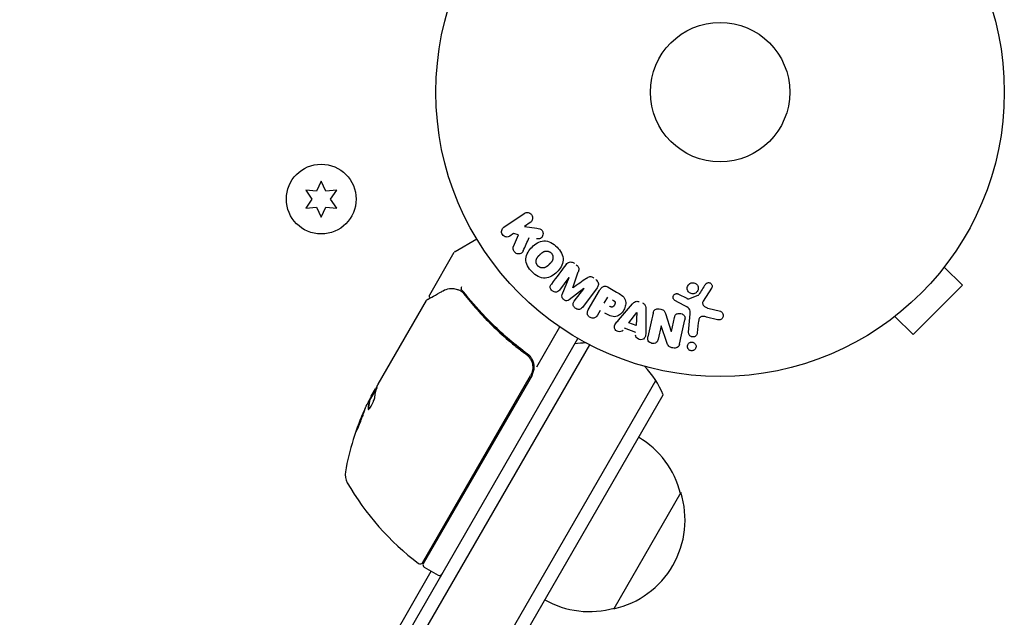
# Model space of a CAD drawing. Units: millimetres. Extents: x -7715 to 7388, y -9431 to 7100.
# Drawn here: x 1347 to 1531, y 1380 to 1492 of the extents above; entities that cross this region are included whole.
import ezdxf

# ---------------------------------------------------------------- set-up
doc = ezdxf.new("R2010")
doc.units = ezdxf.units.MM
doc.header["$LTSCALE"] = 20
doc.layers.add('2d', color=230, linetype='Continuous')

msp = doc.modelspace()

# ---------------------------------------------------------------- linework, layer by layer
at = {"layer": '2d'}
for p, q in [((1402.8, 1459.61), (1400.76, 1459.79)), ((1400.76, 1459.79), (1401.93, 1458.11)), ((1403.66, 1461.46), (1402.8, 1459.61)), ((1404.53, 1459.61), (1403.66, 1461.46)), ((1406.56, 1459.79), (1404.53, 1459.61)), ((1405.39, 1458.11), (1406.56, 1459.79)), ((1401.93, 1458.11), (1400.76, 1456.44)), ((1406.56, 1456.44), (1405.39, 1458.11)), ((1400.76, 1456.44), (1402.8, 1456.61)), ((1402.8, 1456.61), (1403.66, 1454.76)), ((1403.66, 1454.76), (1404.53, 1456.61)), ((1404.53, 1456.61), (1406.56, 1456.44)), ((1437.73, 1452.89), (1441.51, 1455.44)), ((1442.64, 1453.76), (1441.54, 1453.02)), ((1441.54, 1453.02), (1443.87, 1452.67)), ((1428.66, 1448.37), (1432.65, 1450.68)), ((1439.54, 1451.67), (1438.86, 1451.21)), ((1439.5, 1449.26), (1440.46, 1451.44)), ((1440.46, 1451.44), (1439.54, 1451.67)), ((1423.89, 1440.25), (1428.48, 1448.19)), ((1519.83, 1445.44), (1523.22, 1442.05)), ((1520.75, 1446.64), (1520.72, 1446.61)), ((1520.75, 1446.64), (1520.74, 1446.65)), ((1449.85, 1443.49), (1448.08, 1441.15)), ((1448.62, 1440.31), (1449.87, 1443.48)), ((1452.61, 1441.42), (1449.9, 1439.35)), ((1450.85, 1439.06), (1452.62, 1441.41)), ((1455.1, 1441.57), (1452.36, 1437.93)), ((1457.16, 1441.7), (1458.74, 1440.78)), ((1476.45, 1441.5), (1474.89, 1439.06)), ((1514.03, 1432.86), (1523.22, 1442.05)), ((1453.47, 1437.47), (1455.56, 1441.1)), ((1456.45, 1438.69), (1457.11, 1439.83)), ((1470.3, 1440.39), (1471.81, 1439.63)), ((1472.21, 1439.54), (1473.96, 1440.21)), ((1414.28, 1423.61), (1423.29, 1439.21)), ((1459.09, 1435.55), (1461.7, 1438.57)), ((1471.37, 1438.3), (1469.59, 1439.23)), ((1475.75, 1437.77), (1478.09, 1437.19)), ((1455.69, 1437.37), (1455.17, 1436.48)), ((1461.05, 1435.07), (1462.52, 1436.99)), ((1462.54, 1436.98), (1462.39, 1434.57)), ((1464.19, 1437.64), (1464.18, 1433.64)), ((1467.86, 1436.81), (1468.94, 1433.45)), ((1468.96, 1433.44), (1469.53, 1436.03)), ((1472.18, 1433.29), (1472.48, 1436.71)), ((1477.58, 1435.63), (1475.53, 1436.13)), ((1510.64, 1436.25), (1514.03, 1432.86)), ((1443.87, 1426.86), (1448.15, 1434.27)), ((1462.3, 1433.25), (1460.24, 1434.02)), ((1462.39, 1434.57), (1461.05, 1435.07)), ((1467.05, 1434.46), (1466.5, 1432.02)), ((1468.11, 1431.4), (1467.06, 1434.46)), ((1473.95, 1435.04), (1473.78, 1433.15)), ((1509.44, 1435.33), (1509.43, 1435.34)), ((1509.47, 1435.36), (1509.44, 1435.33)), ((963.54, 586.9), (1451.54, 1432.14)), ((965.68, 585.6), (1453.73, 1430.94)), ((1438.22, 1431.4), (1438.22, 1431.4)), ((1441.13, 1429.72), (1442.44, 1428.97)), ((1422.56, 1390.34), (1442.71, 1425.24)), ((1442.97, 1425.29), (1422.7, 1390.19)), ((977.6, 578.25), (1466.06, 1424.29)), ((1466.06, 1424.29), (1466.06, 1424.29)), ((980.59, 578.43), (1467.4, 1421.61)), ((1414, 1422.92), (1412.67, 1420.62)), ((1412.99, 1421.37), (1413.78, 1422.74)), ((1467.4, 1421.61), (1467.4, 1421.61)), ((1412.75, 1420.51), (1412.67, 1420.56)), ((1470.74, 1403.39), (1458.24, 1381.74)), ((1350.24, 1260.68), (1424.18, 1388.76)), ((1422.88, 1389.51), (1425.48, 1388.01))]:
    msp.add_line(p, q, dxfattribs=at)
for centre, radius in [((1478.04, 1478.04), 53), ((1478.04, 1478.04), 13), ((1403.66, 1458.11), 6.5)]:
    msp.add_circle(centre, radius, dxfattribs=at)
for centre, radius, start, end in [((1428.91, 1447.94), 0.5, 120, 150), ((1453.37, 1416.3), 15, 91.2174, 99.2965), ((1453.37, 1416.3), 15, 91.2171, 99.2965), ((1440.37, 1426.79), 3, 330, 0.1381), ((1453.37, 1416.3), 15, 20.7035, 45.2134), ((1453.37, 1416.3), 15, 20.7035, 45.2137), ((1457.38, 1398.46), 49.9, 153.6279, 153.8135), ((1457.38, 1398.46), 50, 155.5775, 169.8522), ((1454.18, 1399.09), 17, 14.1865, 59.3587), ((1411.12, 1406.74), 3, 169.8522, 209.8983), ((1451.86, 1430.17), 50, 209.8983, 233.0783), ((1454.51, 1398.33), 17, 282.6679, 17.3321), ((1422.12, 1390.59), 0.5, 233.0783, 330), ((1423.13, 1389.94), 0.5, 150, 240), ((1425.73, 1388.44), 0.5, 240, 330), ((1453.68, 1398.23), 17, 240.6413, 285.8135)]:
    msp.add_arc(centre, radius, start, end, dxfattribs=at)
for centre, major_axis, ratio, start_param, end_param in [((1451.23, 1442.46), (65.64, -49.46), 0, -1.591736, -1.591508), ((1450.55, 1441.56), (-65.15, 49.09), 0, -1.571045, -1.570849), ((1468.32, 1434.18), (80.05, -17.75), 0, -1.586672, -1.586454), ((1456.63, 1397.15), (-43.28, 24.99), 0.372483, 0.098647, 0.172666), ((1457.54, 1398.74), (-43.3, 25), 0.886633, 0.070459, 0.087901)]:
    msp.add_ellipse(centre, major_axis=major_axis, ratio=ratio, start_param=start_param, end_param=end_param, dxfattribs=at)
at = {"layer": '2d', "extrusion": (0, 0, -1)}
for centre, major_axis, ratio, start_param, end_param in [((1451.23, 1442.46), (65.64, -49.46), 0, -1.549786, -1.549557), ((1462.67, 1436.93), (-77.32, 28.91), 0, -1.569073, -1.568843), ((1468.19, 1433.61), (-79.73, 17.68), 0, -1.580394, -1.580187), ((1457.96, 1399.45), (-43.29, 24.99), 0.385779, -0.172684, -0.083959), ((1455.42, 1395.06), (-43.14, 24.9), 0.438198, -0.042766, 0.02969), ((1456.63, 1397.15), (-43.19, 24.94), 0.372483, -0.173016, -0.098846)]:
    msp.add_ellipse(centre, major_axis=major_axis, ratio=ratio, start_param=start_param, end_param=end_param, dxfattribs=at)
at = {"layer": '2d'}
for points, knots in [([(1441.51, 1455.44), (1441.61, 1455.51), (1441.73, 1455.56), (1441.85, 1455.59), (1441.97, 1455.61), (1442.11, 1455.62), (1442.24, 1455.6), (1442.36, 1455.58), (1442.48, 1455.53), (1442.59, 1455.47), (1442.69, 1455.41), (1442.78, 1455.33), (1442.85, 1455.24), (1442.92, 1455.16), (1442.97, 1455.07), (1443.01, 1454.97), (1443.05, 1454.88), (1443.07, 1454.78), (1443.08, 1454.68), (1443.09, 1454.58), (1443.08, 1454.48), (1443.06, 1454.38), (1443.04, 1454.28), (1443, 1454.17), (1442.94, 1454.08), (1442.88, 1453.98), (1442.81, 1453.9), (1442.72, 1453.82), (1442.69, 1453.8), (1442.67, 1453.78), (1442.64, 1453.76)], [0, 0, 0, 0, 0.125499, 0.125499, 0.125499, 0.251629, 0.251629, 0.251629, 0.369238, 0.369238, 0.369238, 0.472705, 0.472705, 0.472705, 0.56563, 0.56563, 0.56563, 0.655478, 0.655478, 0.655478, 0.749078, 0.749078, 0.749078, 0.851455, 0.851455, 0.851455, 0.96528, 0.96528, 0.96528, 1, 1, 1, 1]), ([(1438.86, 1451.21), (1438.65, 1451.07), (1438.4, 1451.01), (1437.89, 1451.09), (1437.62, 1451.24), (1437.3, 1451.72), (1437.25, 1452.02), (1437.37, 1452.54), (1437.52, 1452.75), (1437.73, 1452.89)], [0, 0, 0, 0, 0.25, 0.25, 0.5, 0.5, 0.75, 0.75, 1, 1, 1, 1]), ([(1443.87, 1452.67), (1444.05, 1452.64), (1444.24, 1452.61), (1444.42, 1452.56), (1444.5, 1452.53), (1444.58, 1452.5), (1444.65, 1452.46), (1444.71, 1452.43), (1444.77, 1452.38), (1444.81, 1452.33), (1444.86, 1452.28), (1444.9, 1452.22), (1444.93, 1452.16), (1444.97, 1452.07), (1444.99, 1451.97), (1445.01, 1451.88), (1445.03, 1451.74), (1445.02, 1451.6), (1445, 1451.47), (1444.98, 1451.33), (1444.93, 1451.2), (1444.87, 1451.09), (1444.82, 1451), (1444.76, 1450.93), (1444.69, 1450.86), (1444.64, 1450.81), (1444.57, 1450.77), (1444.5, 1450.74), (1444.41, 1450.71), (1444.31, 1450.7), (1444.22, 1450.7), (1444.08, 1450.69), (1443.95, 1450.71), (1443.82, 1450.73)], [0, 0, 0, 0, 0.15747, 0.15747, 0.15747, 0.224864, 0.224864, 0.224864, 0.280831, 0.280831, 0.280831, 0.337178, 0.337178, 0.337178, 0.4143, 0.4143, 0.4143, 0.530418, 0.530418, 0.530418, 0.649048, 0.649048, 0.649048, 0.732954, 0.732954, 0.732954, 0.801253, 0.801253, 0.801253, 0.885427, 0.885427, 0.885427, 1, 1, 1, 1]), ([(1441.33, 1448.48), (1441.28, 1448.36), (1441.21, 1448.24), (1441.12, 1448.15), (1441.05, 1448.07), (1440.96, 1448.01), (1440.87, 1447.96), (1440.77, 1447.92), (1440.67, 1447.89), (1440.56, 1447.88), (1440.44, 1447.87), (1440.31, 1447.88), (1440.19, 1447.92), (1440.08, 1447.95), (1439.96, 1448.01), (1439.86, 1448.09), (1439.78, 1448.15), (1439.7, 1448.23), (1439.64, 1448.31), (1439.58, 1448.4), (1439.52, 1448.5), (1439.49, 1448.6), (1439.45, 1448.71), (1439.43, 1448.81), (1439.43, 1448.91), (1439.43, 1449.01), (1439.45, 1449.1), (1439.48, 1449.18), (1439.49, 1449.21), (1439.49, 1449.23), (1439.5, 1449.26)], [0, 0, 0, 0, 0.137001, 0.137001, 0.137001, 0.246393, 0.246393, 0.246393, 0.354986, 0.354986, 0.354986, 0.477177, 0.477177, 0.477177, 0.591071, 0.591071, 0.591071, 0.686744, 0.686744, 0.686744, 0.786579, 0.786579, 0.786579, 0.884953, 0.884953, 0.884953, 0.973899, 0.973899, 0.973899, 1, 1, 1, 1]), ([(1442.98, 1444.53), (1442.65, 1444.86), (1442.35, 1445.25), (1441.93, 1446.08), (1441.81, 1446.55), (1441.87, 1447.42), (1442.02, 1447.83), (1442.43, 1448.56), (1442.69, 1448.88), (1443.27, 1449.46), (1443.6, 1449.73), (1444.33, 1450.14), (1444.74, 1450.29), (1445.62, 1450.34), (1446.08, 1450.22), (1446.91, 1449.8), (1447.29, 1449.51), (1447.63, 1449.17)], [0.5, 0.5, 0.5, 0.5, 0.5625, 0.5625, 0.625, 0.625, 0.6875, 0.6875, 0.75, 0.75, 0.8125, 0.8125, 0.875, 0.875, 0.9375, 0.9375, 1, 1, 1, 1]), ([(1447.63, 1449.17), (1447.97, 1448.83), (1448.26, 1448.45), (1448.68, 1447.61), (1448.8, 1447.15), (1448.74, 1446.27), (1448.59, 1445.86), (1448.17, 1445.12), (1447.91, 1444.8), (1447.32, 1444.21), (1446.99, 1443.95), (1446.26, 1443.55), (1445.86, 1443.4), (1444.53, 1443.33), (1443.64, 1443.86), (1442.98, 1444.53)], [0, 0, 0, 0, 0.0625, 0.0625, 0.125, 0.125, 0.1875, 0.1875, 0.25, 0.25, 0.3125, 0.3125, 0.375, 0.375, 0.5, 0.5, 0.5, 0.5]), ([(1444.08, 1445.62), (1444.04, 1445.66), (1443.99, 1445.73), (1443.94, 1445.79), (1443.91, 1445.84), (1443.89, 1445.86), (1443.86, 1445.94), (1443.83, 1445.98), (1443.8, 1446.08), (1443.78, 1446.14), (1443.74, 1446.29), (1443.73, 1446.39), (1443.73, 1446.55), (1443.73, 1446.6), (1443.74, 1446.7), (1443.75, 1446.75), (1443.78, 1446.84), (1443.8, 1446.91), (1443.83, 1446.99), (1443.85, 1447.02), (1443.86, 1447.05), (1443.87, 1447.06), (1443.89, 1447.11), (1443.93, 1447.17), (1443.98, 1447.24), (1444, 1447.27), (1444.02, 1447.29), (1444.03, 1447.3), (1444.06, 1447.34), (1444.1, 1447.39), (1444.16, 1447.46), (1444.19, 1447.49), (1444.2, 1447.51), (1444.21, 1447.52), (1444.24, 1447.54), (1444.26, 1447.57), (1444.29, 1447.6), (1444.3, 1447.61), (1444.31, 1447.62), (1444.32, 1447.63), (1444.34, 1447.65), (1444.37, 1447.68), (1444.45, 1447.76), (1444.48, 1447.79), (1444.51, 1447.82), (1444.52, 1447.82), (1444.52, 1447.83), (1444.52, 1447.83), (1444.54, 1447.85), (1444.57, 1447.88), (1444.6, 1447.91), (1444.61, 1447.92), (1444.62, 1447.93), (1444.62, 1447.93), (1444.67, 1447.97), (1444.73, 1448.02), (1444.79, 1448.08), (1444.81, 1448.1), (1444.83, 1448.11), (1444.84, 1448.12), (1444.89, 1448.16), (1444.95, 1448.2), (1445.02, 1448.24), (1445.05, 1448.26), (1445.07, 1448.27), (1445.08, 1448.28), (1445.14, 1448.31), (1445.18, 1448.33), (1445.27, 1448.36), (1445.32, 1448.38), (1445.46, 1448.41), (1445.56, 1448.43), (1445.71, 1448.42), (1445.77, 1448.42), (1445.87, 1448.41), (1445.92, 1448.4), (1446.02, 1448.37), (1446.1, 1448.35), (1446.17, 1448.32), (1446.22, 1448.29), (1446.24, 1448.28), (1446.37, 1448.21), (1446.45, 1448.15), (1446.53, 1448.07)], [0.5005005, 0.5005005, 0.5005005, 0.5005005, 0.5161098, 0.5239145, 0.5239145, 0.5317192, 0.5317192, 0.5473285, 0.5473285, 0.5629379, 0.5629379, 0.5941566, 0.5941566, 0.609766, 0.609766, 0.6253754, 0.6253754, 0.6409847, 0.6487894, 0.6526917, 0.6526917, 0.6565941, 0.6565941, 0.6722034, 0.6800081, 0.6839105, 0.6839105, 0.6878128, 0.6878128, 0.7034222, 0.7112268, 0.7151292, 0.7151292, 0.7190315, 0.7190315, 0.7268362, 0.7307385, 0.7326897, 0.7326897, 0.7346409, 0.7346409, 0.7502502, 0.7502502, 0.7580549, 0.7619573, 0.7639084, 0.7639084, 0.7658596, 0.7658596, 0.7736643, 0.7775666, 0.7795178, 0.7795178, 0.781469, 0.781469, 0.7970783, 0.804883, 0.8087853, 0.8087853, 0.8126877, 0.8126877, 0.828297, 0.8361017, 0.8400041, 0.8400041, 0.8439064, 0.8439064, 0.8595158, 0.8595158, 0.8751251, 0.8751251, 0.9063438, 0.9063438, 0.9219532, 0.9219532, 0.9375626, 0.9375626, 0.9531719, 0.9609766, 0.9609766, 0.9687813, 0.9687813, 1, 1, 1, 1]), ([(1446.53, 1448.07), (1446.57, 1448.03), (1446.61, 1447.99), (1446.67, 1447.9), (1446.7, 1447.85), (1446.75, 1447.76), (1446.78, 1447.71), (1446.82, 1447.61), (1446.83, 1447.56), (1446.87, 1447.4), (1446.88, 1447.3), (1446.88, 1447.14), (1446.88, 1447.06), (1446.87, 1446.99), (1446.86, 1446.94), (1446.85, 1446.91), (1446.83, 1446.85), (1446.81, 1446.78), (1446.78, 1446.7), (1446.76, 1446.66), (1446.75, 1446.64), (1446.74, 1446.63), (1446.71, 1446.58), (1446.68, 1446.52), (1446.63, 1446.45), (1446.61, 1446.42), (1446.59, 1446.4), (1446.58, 1446.38), (1446.55, 1446.34), (1446.5, 1446.29), (1446.45, 1446.22), (1446.42, 1446.19), (1446.4, 1446.18), (1446.39, 1446.17), (1446.39, 1446.16), (1446.37, 1446.14), (1446.35, 1446.12), (1446.32, 1446.09), (1446.3, 1446.07), (1446.29, 1446.06), (1446.29, 1446.06), (1446.28, 1446.05), (1446.26, 1446.03), (1446.23, 1446), (1446.21, 1445.98), (1446.19, 1445.96), (1446.16, 1445.93), (1446.13, 1445.9), (1446.1, 1445.87), (1446.09, 1445.86), (1446.08, 1445.86), (1446.08, 1445.85), (1446.06, 1445.83), (1446.03, 1445.8), (1446.01, 1445.78), (1445.99, 1445.76), (1445.98, 1445.76), (1445.93, 1445.71), (1445.88, 1445.66), (1445.82, 1445.61), (1445.79, 1445.59), (1445.77, 1445.57), (1445.77, 1445.57), (1445.71, 1445.53), (1445.65, 1445.49), (1445.58, 1445.44), (1445.55, 1445.43), (1445.53, 1445.42), (1445.52, 1445.41), (1445.47, 1445.38), (1445.42, 1445.36), (1445.33, 1445.33), (1445.29, 1445.31), (1445.14, 1445.28), (1445.05, 1445.27), (1444.89, 1445.27), (1444.84, 1445.27), (1444.74, 1445.28), (1444.69, 1445.29), (1444.58, 1445.32), (1444.51, 1445.35), (1444.43, 1445.38), (1444.38, 1445.4), (1444.36, 1445.41), (1444.24, 1445.48), (1444.15, 1445.55), (1444.08, 1445.62)], [0, 0, 0, 0, 0.0156406, 0.0156406, 0.0312813, 0.0312813, 0.0469219, 0.0469219, 0.0625626, 0.0625626, 0.0938438, 0.0938438, 0.1094845, 0.1173048, 0.1173048, 0.1251251, 0.1251251, 0.1407658, 0.1485861, 0.1524962, 0.1524962, 0.1564064, 0.1564064, 0.172047, 0.1798674, 0.1837775, 0.1837775, 0.1876877, 0.1876877, 0.2033283, 0.2111486, 0.2150588, 0.2170139, 0.2170139, 0.218969, 0.218969, 0.2267893, 0.2306994, 0.2326545, 0.2326545, 0.2346096, 0.2346096, 0.2424299, 0.2463401, 0.2463401, 0.2502502, 0.2502502, 0.2580706, 0.2619807, 0.2639358, 0.2639358, 0.2658909, 0.2658909, 0.2737112, 0.2776214, 0.2776214, 0.2815315, 0.2815315, 0.2971722, 0.3049925, 0.3089026, 0.3089026, 0.3128128, 0.3128128, 0.3284534, 0.3362738, 0.3401839, 0.3401839, 0.3440941, 0.3440941, 0.3597347, 0.3597347, 0.3753754, 0.3753754, 0.4066566, 0.4066566, 0.4222973, 0.4222973, 0.4379379, 0.4379379, 0.4535785, 0.4613989, 0.4613989, 0.4692192, 0.4692192, 0.5005005, 0.5005005, 0.5005005, 0.5005005]), ([(1449.32, 1445.92), (1449.41, 1446.04), (1449.52, 1446.15), (1449.65, 1446.23), (1449.75, 1446.29), (1449.85, 1446.34), (1449.96, 1446.36), (1450.08, 1446.39), (1450.2, 1446.39), (1450.31, 1446.37), (1450.43, 1446.35), (1450.54, 1446.32), (1450.65, 1446.27), (1450.73, 1446.23), (1450.81, 1446.18), (1450.89, 1446.12)], [0, 0, 0, 0, 0.270608, 0.270608, 0.270608, 0.467141, 0.467141, 0.467141, 0.66447, 0.66447, 0.66447, 0.851846, 0.851846, 0.851846, 1, 1, 1, 1]), ([(1451.23, 1445.87), (1451.34, 1445.78), (1451.44, 1445.69), (1451.53, 1445.58), (1451.58, 1445.52), (1451.63, 1445.45), (1451.66, 1445.37), (1451.69, 1445.3), (1451.7, 1445.21), (1451.71, 1445.14), (1451.71, 1445), (1451.68, 1444.86), (1451.64, 1444.73), (1451.62, 1444.67), (1451.6, 1444.61), (1451.58, 1444.54)], [0, 0, 0, 0, 0.262144, 0.262144, 0.262144, 0.418954, 0.418954, 0.418954, 0.577827, 0.577827, 0.577827, 0.864518, 0.864518, 0.864518, 1, 1, 1, 1]), ([(1453.16, 1443.35), (1453.26, 1443.43), (1453.36, 1443.5), (1453.47, 1443.56), (1453.56, 1443.6), (1453.64, 1443.63), (1453.74, 1443.65), (1453.81, 1443.67), (1453.88, 1443.67), (1453.96, 1443.65), (1454.05, 1443.64), (1454.14, 1443.61), (1454.22, 1443.57), (1454.33, 1443.52), (1454.43, 1443.45), (1454.52, 1443.38)], [0, 0, 0, 0, 0.262214, 0.262214, 0.262214, 0.45352, 0.45352, 0.45352, 0.59911, 0.59911, 0.59911, 0.778355, 0.778355, 0.778355, 1, 1, 1, 1]), ([(1426.37, 1441.02), (1426.78, 1441.25), (1427.18, 1441.37), (1427.77, 1441.45), (1427.97, 1441.46), (1428.17, 1441.46)], [0, 0, 0, 0, 2.68096, 2.68096, 4.072421, 4.072421, 4.072421, 4.072421]), ([(1428.36, 1441.44), (1428.5, 1441.41), (1428.67, 1441.38), (1429.03, 1441.27), (1429.23, 1441.2), (1429.44, 1441.12)], [0, 0, 0, 0, 0.798025, 0.798025, 1.557778, 1.557778, 1.557778, 1.557778]), ([(1429.84, 1441.76), (1429.78, 1441.66), (1429.74, 1441.55), (1429.72, 1441.35), (1429.73, 1441.27), (1429.78, 1441.23)], [-0.0000106927, -0.0000106927, -0.0000106927, -0.0000106927, 0.0003537469, 0.0003537469, 0.0007181865, 0.0007181865, 0.0007181865, 0.0007181865]), ([(1448.08, 1441.15), (1448, 1441.04), (1447.91, 1440.93), (1447.79, 1440.86), (1447.71, 1440.82), (1447.63, 1440.79), (1447.54, 1440.77), (1447.45, 1440.76), (1447.36, 1440.76), (1447.27, 1440.77), (1447.17, 1440.79), (1447.07, 1440.82), (1446.98, 1440.86), (1446.88, 1440.91), (1446.78, 1440.97), (1446.7, 1441.04), (1446.62, 1441.12), (1446.55, 1441.2), (1446.49, 1441.29), (1446.44, 1441.38), (1446.4, 1441.48), (1446.37, 1441.59), (1446.35, 1441.68), (1446.35, 1441.78), (1446.37, 1441.87), (1446.39, 1441.97), (1446.43, 1442.06), (1446.49, 1442.15), (1446.51, 1442.19), (1446.55, 1442.24), (1446.58, 1442.28)], [0, 0, 0, 0, 0.149557, 0.149557, 0.149557, 0.240892, 0.240892, 0.240892, 0.331834, 0.331834, 0.331834, 0.428634, 0.428634, 0.428634, 0.53396, 0.53396, 0.53396, 0.633918, 0.633918, 0.633918, 0.73669, 0.73669, 0.73669, 0.833499, 0.833499, 0.833499, 0.94118, 0.94118, 0.94118, 1, 1, 1, 1]), ([(1454.86, 1443.13), (1454.97, 1443.04), (1455.07, 1442.95), (1455.14, 1442.84), (1455.22, 1442.74), (1455.28, 1442.62), (1455.31, 1442.49), (1455.34, 1442.39), (1455.36, 1442.27), (1455.35, 1442.16), (1455.34, 1442.06), (1455.31, 1441.95), (1455.27, 1441.85), (1455.23, 1441.75), (1455.17, 1441.66), (1455.1, 1441.57)], [0, 0, 0, 0, 0.211935, 0.211935, 0.211935, 0.42554, 0.42554, 0.42554, 0.616183, 0.616183, 0.616183, 0.804578, 0.804578, 0.804578, 1, 1, 1, 1]), ([(1455.56, 1441.1), (1455.66, 1441.26), (1455.77, 1441.43), (1455.9, 1441.57), (1455.98, 1441.65), (1456.07, 1441.72), (1456.17, 1441.78), (1456.25, 1441.82), (1456.34, 1441.85), (1456.43, 1441.87), (1456.52, 1441.88), (1456.62, 1441.88), (1456.72, 1441.87), (1456.83, 1441.85), (1456.95, 1441.81), (1457.06, 1441.75), (1457.09, 1441.74), (1457.13, 1441.72), (1457.16, 1441.7)], [0, 0, 0, 0, 0.31317, 0.31317, 0.31317, 0.49167, 0.49167, 0.49167, 0.632378, 0.632378, 0.632378, 0.773792, 0.773792, 0.773792, 0.946691, 0.946691, 0.946691, 1, 1, 1, 1]), ([(1473.45, 1440.57), (1473.35, 1440.52), (1473.25, 1440.49), (1473.14, 1440.47), (1473.03, 1440.44), (1472.92, 1440.44), (1472.81, 1440.46), (1472.7, 1440.47), (1472.59, 1440.5), (1472.5, 1440.55), (1472.4, 1440.6), (1472.31, 1440.66), (1472.24, 1440.73), (1472.16, 1440.8), (1472.09, 1440.89), (1472.04, 1440.99), (1471.99, 1441.09), (1471.95, 1441.19), (1471.93, 1441.31), (1471.91, 1441.42), (1471.91, 1441.55), (1471.93, 1441.66), (1471.95, 1441.79), (1472, 1441.91), (1472.06, 1442.02), (1472.13, 1442.13), (1472.22, 1442.22), (1472.32, 1442.3), (1472.36, 1442.34), (1472.4, 1442.36), (1472.45, 1442.39)], [0, 0, 0, 0, 0.0492127, 0.0492127, 0.0492127, 0.0985629, 0.0985629, 0.0985629, 0.1461901, 0.1461901, 0.1461901, 0.1936729, 0.1936729, 0.1936729, 0.2434261, 0.2434261, 0.2434261, 0.2970519, 0.2970519, 0.2970519, 0.3548805, 0.3548805, 0.3548805, 0.415485, 0.415485, 0.415485, 0.4757831, 0.4757831, 0.4757831, 0.5, 0.5, 0.5, 0.5]), ([(1472.45, 1442.39), (1472.51, 1442.42), (1472.58, 1442.45), (1472.65, 1442.47), (1472.76, 1442.51), (1472.88, 1442.52), (1472.99, 1442.52), (1473.1, 1442.51), (1473.21, 1442.49), (1473.31, 1442.45), (1473.41, 1442.41), (1473.51, 1442.36), (1473.59, 1442.3), (1473.67, 1442.23), (1473.75, 1442.15), (1473.81, 1442.06), (1473.87, 1441.97), (1473.92, 1441.86), (1473.95, 1441.76), (1473.98, 1441.64), (1473.99, 1441.52), (1473.98, 1441.41), (1473.97, 1441.28), (1473.94, 1441.16), (1473.89, 1441.05), (1473.84, 1440.93), (1473.76, 1440.82), (1473.67, 1440.74), (1473.6, 1440.67), (1473.53, 1440.62), (1473.45, 1440.57)], [0.5, 0.5, 0.5, 0.5, 0.5325, 0.5325, 0.5325, 0.5843306, 0.5843306, 0.5843306, 0.6325858, 0.6325858, 0.6325858, 0.6798809, 0.6798809, 0.6798809, 0.7287596, 0.7287596, 0.7287596, 0.781079, 0.781079, 0.781079, 0.8376169, 0.8376169, 0.8376169, 0.8975665, 0.8975665, 0.8975665, 0.9583179, 0.9583179, 0.9583179, 1, 1, 1, 1]), ([(1475.31, 1442.21), (1475.35, 1442.28), (1475.41, 1442.35), (1475.48, 1442.4), (1475.53, 1442.44), (1475.59, 1442.48), (1475.65, 1442.5), (1475.72, 1442.52), (1475.78, 1442.53), (1475.85, 1442.54), (1475.92, 1442.54), (1475.99, 1442.53), (1476.06, 1442.51), (1476.13, 1442.49), (1476.2, 1442.46), (1476.26, 1442.42), (1476.31, 1442.39), (1476.36, 1442.34), (1476.4, 1442.29), (1476.44, 1442.23), (1476.48, 1442.17), (1476.5, 1442.1), (1476.53, 1442.03), (1476.55, 1441.94), (1476.55, 1441.86), (1476.55, 1441.78), (1476.54, 1441.69), (1476.5, 1441.61), (1476.49, 1441.58), (1476.47, 1441.54), (1476.45, 1441.5)], [0, 0, 0, 0, 0.121966, 0.121966, 0.121966, 0.214779, 0.214779, 0.214779, 0.307643, 0.307643, 0.307643, 0.401902, 0.401902, 0.401902, 0.50199, 0.50199, 0.50199, 0.594015, 0.594015, 0.594015, 0.695052, 0.695052, 0.695052, 0.816614, 0.816614, 0.816614, 0.940808, 0.940808, 0.940808, 1, 1, 1, 1]), ([(1423.48, 1439.39), (1423.64, 1439.49), (1423.92, 1439.64), (1424.69, 1440.07), (1425.19, 1440.36), (1425.97, 1440.79), (1426.16, 1440.9), (1426.37, 1441.02)], [0, 0, 0, 0, 4.507571, 4.507571, 9.166252, 9.166252, 10.647046, 10.647046, 10.647046, 10.647046]), ([(1423.96, 1439.66), (1423.95, 1439.67), (1423.95, 1439.67), (1423.91, 1439.71), (1423.88, 1439.76), (1423.84, 1439.86), (1423.83, 1439.92), (1423.82, 1440.02), (1423.83, 1440.08), (1423.85, 1440.17), (1423.87, 1440.22), (1423.89, 1440.25)], [0.1511617, 0.1511617, 0.1511617, 0.1511617, 0.1619902, 0.1619902, 0.3245365, 0.3245365, 0.4870626, 0.4870626, 0.6495895, 0.6495895, 0.7820197, 0.7820197, 0.7820197, 0.7820197]), ([(1430.2, 1440.52), (1431.79, 1438.48), (1433.55, 1436.51), (1436.46, 1433.66), (1437.48, 1432.72), (1439.08, 1431.36), (1439.63, 1430.9), (1440.75, 1430.02), (1441.31, 1429.58), (1441.89, 1429.15)], [0, 0, 0, 0, 0.00862373, 0.00862373, 0.0129356, 0.0129356, 0.01509153, 0.01509153, 0.01724746, 0.01724746, 0.01724746, 0.01724746]), ([(1442.15, 1429.21), (1439.81, 1430.93), (1437.67, 1432.76), (1434.72, 1435.64), (1433.78, 1436.63), (1432.43, 1438.13), (1431.99, 1438.64), (1431.13, 1439.66), (1430.72, 1440.18), (1430.31, 1440.69)], [0, 0, 0, 0, 0.00868805, 0.00868805, 0.01303207, 0.01303207, 0.01520408, 0.01520408, 0.0173761, 0.0173761, 0.0173761, 0.0173761]), ([(1449.9, 1439.35), (1449.77, 1439.25), (1449.62, 1439.16), (1449.26, 1439.15), (1449.07, 1439.25), (1448.76, 1439.48), (1448.62, 1439.63), (1448.51, 1439.98), (1448.56, 1440.16), (1448.62, 1440.31)], [0, 0, 0, 0, 0.25, 0.25, 0.5, 0.5, 0.75, 0.75, 1, 1, 1, 1]), ([(1458.74, 1440.78), (1459.06, 1440.6), (1459.38, 1440.41), (1459.96, 1439.95), (1460.21, 1439.68), (1460.47, 1439.03), (1460.47, 1438.68), (1460.36, 1438.04), (1460.25, 1437.73), (1459.93, 1437.17), (1459.73, 1436.91), (1459.24, 1436.47), (1458.95, 1436.28), (1458.26, 1436.15), (1457.89, 1436.22), (1457.2, 1436.5), (1456.88, 1436.68), (1456.56, 1436.86)], [0, 0, 0, 0, 0.125, 0.125, 0.25, 0.25, 0.375, 0.375, 0.5, 0.5, 0.625, 0.625, 0.75, 0.75, 0.875, 0.875, 1, 1, 1, 1]), ([(1469.59, 1439.23), (1469.54, 1439.26), (1469.49, 1439.3), (1469.45, 1439.34), (1469.41, 1439.39), (1469.38, 1439.44), (1469.35, 1439.49), (1469.31, 1439.56), (1469.29, 1439.65), (1469.28, 1439.73), (1469.27, 1439.82), (1469.28, 1439.9), (1469.3, 1439.98), (1469.32, 1440.07), (1469.36, 1440.15), (1469.41, 1440.23), (1469.46, 1440.29), (1469.52, 1440.34), (1469.59, 1440.39), (1469.66, 1440.43), (1469.74, 1440.47), (1469.83, 1440.48), (1469.89, 1440.49), (1469.95, 1440.5), (1470.01, 1440.49), (1470.08, 1440.48), (1470.16, 1440.46), (1470.23, 1440.42), (1470.25, 1440.41), (1470.28, 1440.4), (1470.3, 1440.39)], [0, 0, 0, 0, 0.082221, 0.082221, 0.082221, 0.163511, 0.163511, 0.163511, 0.287426, 0.287426, 0.287426, 0.413061, 0.413061, 0.413061, 0.546586, 0.546586, 0.546586, 0.661904, 0.661904, 0.661904, 0.780544, 0.780544, 0.780544, 0.862621, 0.862621, 0.862621, 0.966358, 0.966358, 0.966358, 1, 1, 1, 1]), ([(1471.81, 1439.63), (1471.84, 1439.61), (1471.88, 1439.59), (1471.91, 1439.57), (1471.96, 1439.55), (1472, 1439.53), (1472.05, 1439.52), (1472.08, 1439.52), (1472.11, 1439.52), (1472.14, 1439.52), (1472.16, 1439.52), (1472.19, 1439.53), (1472.21, 1439.54)], [0, 0, 0, 0, 0.271486, 0.271486, 0.271486, 0.613888, 0.613888, 0.613888, 0.826923, 0.826923, 0.826923, 1, 1, 1, 1]), ([(1473.96, 1440.21), (1473.98, 1440.21), (1474, 1440.22), (1474.01, 1440.24), (1474.03, 1440.25), (1474.04, 1440.26), (1474.05, 1440.28)], [0, 0, 0, 0, 0.529214, 0.529214, 0.529214, 1, 1, 1, 1]), ([(1452.36, 1437.93), (1452.28, 1437.82), (1452.18, 1437.71), (1452.06, 1437.64), (1452, 1437.6), (1451.92, 1437.56), (1451.83, 1437.55), (1451.75, 1437.53), (1451.66, 1437.53), (1451.58, 1437.54), (1451.48, 1437.55), (1451.39, 1437.58), (1451.3, 1437.62), (1451.2, 1437.66), (1451.11, 1437.71), (1451.02, 1437.78), (1450.94, 1437.85), (1450.87, 1437.93), (1450.81, 1438.02), (1450.75, 1438.1), (1450.7, 1438.2), (1450.67, 1438.3), (1450.64, 1438.4), (1450.63, 1438.5), (1450.64, 1438.6), (1450.65, 1438.69), (1450.68, 1438.77), (1450.72, 1438.84), (1450.75, 1438.92), (1450.8, 1438.99), (1450.85, 1439.06)], [0, 0, 0, 0, 0.149412, 0.149412, 0.149412, 0.234669, 0.234669, 0.234669, 0.319552, 0.319552, 0.319552, 0.409122, 0.409122, 0.409122, 0.510496, 0.510496, 0.510496, 0.610839, 0.610839, 0.610839, 0.713767, 0.713767, 0.713767, 0.817551, 0.817551, 0.817551, 0.907085, 0.907085, 0.907085, 1, 1, 1, 1]), ([(1457.99, 1439.32), (1458.02, 1439.3), (1458.06, 1439.28), (1458.09, 1439.26), (1458.11, 1439.25), (1458.11, 1439.24), (1458.12, 1439.24), (1458.12, 1439.24), (1458.15, 1439.22), (1458.18, 1439.2), (1458.22, 1439.18), (1458.23, 1439.17), (1458.24, 1439.16), (1458.24, 1439.16), (1458.27, 1439.14), (1458.3, 1439.11), (1458.33, 1439.09), (1458.35, 1439.07), (1458.35, 1439.06), (1458.4, 1439.01), (1458.43, 1438.97), (1458.45, 1438.91), (1458.46, 1438.87), (1458.47, 1438.84), (1458.47, 1438.82), (1458.47, 1438.8), (1458.47, 1438.77), (1458.47, 1438.74), (1458.47, 1438.7), (1458.46, 1438.68), (1458.46, 1438.66), (1458.45, 1438.63), (1458.45, 1438.61), (1458.43, 1438.57), (1458.43, 1438.55), (1458.4, 1438.48), (1458.38, 1438.44), (1458.35, 1438.38), (1458.34, 1438.36), (1458.32, 1438.32), (1458.31, 1438.31), (1458.28, 1438.27), (1458.26, 1438.24), (1458.24, 1438.21), (1458.22, 1438.2), (1458.22, 1438.19), (1458.19, 1438.16), (1458.17, 1438.14), (1458.14, 1438.12), (1458.13, 1438.1), (1458.12, 1438.1), (1458.09, 1438.07), (1458.06, 1438.05), (1458.03, 1438.04), (1458.01, 1438.03), (1458, 1438.02), (1457.97, 1438.01), (1457.94, 1438), (1457.9, 1437.99), (1457.87, 1437.99), (1457.82, 1437.99), (1457.79, 1437.99), (1457.75, 1438), (1457.72, 1438), (1457.71, 1438.01), (1457.68, 1438.02), (1457.64, 1438.03), (1457.6, 1438.04), (1457.58, 1438.05), (1457.57, 1438.06), (1457.51, 1438.08), (1457.47, 1438.11), (1457.42, 1438.13)], [0, 0, 0, 0, 0.03125, 0.046875, 0.054688, 0.058594, 0.058594, 0.0625, 0.0625, 0.09375, 0.109375, 0.117188, 0.117188, 0.125, 0.125, 0.15625, 0.171875, 0.171875, 0.1875, 0.1875, 0.25, 0.25, 0.28125, 0.296875, 0.296875, 0.3125, 0.3125, 0.34375, 0.359375, 0.359375, 0.375, 0.375, 0.40625, 0.40625, 0.4375, 0.4375, 0.5, 0.5, 0.53125, 0.53125, 0.5625, 0.5625, 0.59375, 0.609375, 0.609375, 0.625, 0.625, 0.65625, 0.671875, 0.671875, 0.6875, 0.6875, 0.71875, 0.734375, 0.734375, 0.75, 0.75, 0.78125, 0.78125, 0.8125, 0.8125, 0.84375, 0.859375, 0.859375, 0.875, 0.875, 0.90625, 0.921875, 0.921875, 0.9375, 0.9375, 1, 1, 1, 1]), ([(1461.7, 1438.57), (1461.78, 1438.66), (1461.86, 1438.74), (1461.95, 1438.82), (1462.04, 1438.89), (1462.14, 1438.96), (1462.25, 1439), (1462.34, 1439.03), (1462.43, 1439.05), (1462.53, 1439.06), (1462.63, 1439.06), (1462.73, 1439.05), (1462.82, 1439.02), (1462.86, 1439.01), (1462.89, 1439), (1462.93, 1438.99)], [0, 0, 0, 0, 0.258514, 0.258514, 0.258514, 0.521139, 0.521139, 0.521139, 0.723781, 0.723781, 0.723781, 0.926502, 0.926502, 0.926502, 1, 1, 1, 1]), ([(1463.54, 1438.76), (1463.64, 1438.72), (1463.73, 1438.67), (1463.81, 1438.61), (1463.89, 1438.55), (1463.96, 1438.47), (1464.02, 1438.39), (1464.07, 1438.31), (1464.11, 1438.23), (1464.13, 1438.14), (1464.18, 1437.98), (1464.19, 1437.81), (1464.19, 1437.64)], [0, 0, 0, 0, 0.210571, 0.210571, 0.210571, 0.422328, 0.422328, 0.422328, 0.621156, 0.621156, 0.621156, 1, 1, 1, 1]), ([(1465.55, 1436.84), (1465.59, 1436.99), (1465.63, 1437.14), (1465.71, 1437.27), (1465.75, 1437.34), (1465.8, 1437.41), (1465.86, 1437.47), (1465.92, 1437.52), (1466, 1437.57), (1466.09, 1437.6), (1466.19, 1437.63), (1466.3, 1437.65), (1466.41, 1437.66), (1466.6, 1437.67), (1466.79, 1437.64), (1466.97, 1437.6), (1467.1, 1437.57), (1467.24, 1437.52), (1467.36, 1437.46), (1467.44, 1437.41), (1467.53, 1437.35), (1467.6, 1437.28), (1467.67, 1437.21), (1467.72, 1437.13), (1467.76, 1437.05), (1467.8, 1436.97), (1467.84, 1436.89), (1467.86, 1436.81)], [0, 0, 0, 0, 0.1575, 0.1575, 0.1575, 0.241033, 0.241033, 0.241033, 0.325709, 0.325709, 0.325709, 0.429473, 0.429473, 0.429473, 0.603377, 0.603377, 0.603377, 0.728155, 0.728155, 0.728155, 0.821685, 0.821685, 0.821685, 0.914881, 0.914881, 0.914881, 1, 1, 1, 1]), ([(1472.48, 1436.71), (1472.51, 1437.04), (1472.46, 1437.39), (1472.04, 1437.95), (1471.7, 1438.13), (1471.37, 1438.3)], [0, 0, 0, 0, 0.5, 0.5, 1, 1, 1, 1]), ([(1474.89, 1439.06), (1474.84, 1438.99), (1474.81, 1438.9), (1474.79, 1438.81), (1474.78, 1438.73), (1474.78, 1438.65), (1474.8, 1438.56), (1474.82, 1438.49), (1474.85, 1438.43), (1474.89, 1438.36), (1474.95, 1438.26), (1475.04, 1438.17), (1475.13, 1438.09), (1475.27, 1437.98), (1475.43, 1437.88), (1475.6, 1437.82), (1475.65, 1437.8), (1475.7, 1437.79), (1475.75, 1437.77)], [0, 0, 0, 0, 0.155271, 0.155271, 0.155271, 0.300602, 0.300602, 0.300602, 0.425017, 0.425017, 0.425017, 0.625972, 0.625972, 0.625972, 0.919161, 0.919161, 0.919161, 1, 1, 1, 1]), ([(1455.17, 1436.48), (1455.1, 1436.35), (1455.01, 1436.22), (1454.89, 1436.12), (1454.82, 1436.05), (1454.73, 1436), (1454.64, 1435.96), (1454.54, 1435.93), (1454.44, 1435.91), (1454.33, 1435.91), (1454.23, 1435.91), (1454.12, 1435.92), (1454.01, 1435.95), (1453.9, 1435.98), (1453.8, 1436.03), (1453.71, 1436.1), (1453.63, 1436.15), (1453.56, 1436.22), (1453.5, 1436.29), (1453.43, 1436.37), (1453.38, 1436.46), (1453.34, 1436.55), (1453.3, 1436.65), (1453.28, 1436.76), (1453.28, 1436.86), (1453.27, 1436.95), (1453.29, 1437.05), (1453.32, 1437.14), (1453.35, 1437.25), (1453.41, 1437.36), (1453.47, 1437.47)], [0, 0, 0, 0, 0.150582, 0.150582, 0.150582, 0.244297, 0.244297, 0.244297, 0.338108, 0.338108, 0.338108, 0.43157, 0.43157, 0.43157, 0.526276, 0.526276, 0.526276, 0.608642, 0.608642, 0.608642, 0.696468, 0.696468, 0.696468, 0.792269, 0.792269, 0.792269, 0.881826, 0.881826, 0.881826, 1, 1, 1, 1]), ([(1469.53, 1436.03), (1469.56, 1436.18), (1469.6, 1436.32), (1469.68, 1436.45), (1469.72, 1436.52), (1469.77, 1436.58), (1469.83, 1436.63), (1469.89, 1436.68), (1469.96, 1436.72), (1470.04, 1436.75), (1470.14, 1436.78), (1470.24, 1436.8), (1470.35, 1436.8), (1470.48, 1436.81), (1470.62, 1436.79), (1470.75, 1436.76), (1470.88, 1436.73), (1471.01, 1436.67), (1471.12, 1436.6), (1471.2, 1436.55), (1471.28, 1436.48), (1471.34, 1436.41), (1471.39, 1436.35), (1471.43, 1436.29), (1471.45, 1436.21), (1471.48, 1436.13), (1471.5, 1436.04), (1471.5, 1435.95), (1471.5, 1435.83), (1471.48, 1435.72), (1471.45, 1435.6)], [0, 0, 0, 0, 0.149047, 0.149047, 0.149047, 0.224258, 0.224258, 0.224258, 0.300011, 0.300011, 0.300011, 0.394683, 0.394683, 0.394683, 0.514913, 0.514913, 0.514913, 0.635701, 0.635701, 0.635701, 0.72283, 0.72283, 0.72283, 0.796261, 0.796261, 0.796261, 0.886016, 0.886016, 0.886016, 1, 1, 1, 1]), ([(1475.53, 1436.13), (1475.33, 1436.18), (1475.12, 1436.22), (1474.71, 1436.24), (1474.48, 1436.19), (1474.18, 1435.94), (1474.1, 1435.76), (1473.99, 1435.4), (1473.97, 1435.22), (1473.95, 1435.04)], [0, 0, 0, 0, 0.25, 0.25, 0.5, 0.5, 0.75, 0.75, 1, 1, 1, 1]), ([(1478.09, 1437.19), (1478.16, 1437.17), (1478.22, 1437.14), (1478.28, 1437.1), (1478.34, 1437.07), (1478.39, 1437.02), (1478.43, 1436.97), (1478.5, 1436.89), (1478.55, 1436.8), (1478.58, 1436.71), (1478.62, 1436.61), (1478.64, 1436.51), (1478.64, 1436.41), (1478.64, 1436.3), (1478.62, 1436.19), (1478.58, 1436.09), (1478.54, 1436), (1478.48, 1435.91), (1478.41, 1435.84), (1478.34, 1435.77), (1478.25, 1435.7), (1478.16, 1435.66), (1478.09, 1435.63), (1478.02, 1435.61), (1477.94, 1435.6), (1477.85, 1435.59), (1477.76, 1435.6), (1477.66, 1435.61), (1477.64, 1435.62), (1477.61, 1435.62), (1477.58, 1435.63)], [0, 0, 0, 0, 0.078905, 0.078905, 0.078905, 0.156895, 0.156895, 0.156895, 0.278767, 0.278767, 0.278767, 0.402824, 0.402824, 0.402824, 0.540222, 0.540222, 0.540222, 0.661123, 0.661123, 0.661123, 0.781936, 0.781936, 0.781936, 0.864404, 0.864404, 0.864404, 0.968184, 0.968184, 0.968184, 1, 1, 1, 1]), ([(1459.94, 1433.63), (1459.76, 1433.4), (1459.39, 1433.33), (1458.9, 1433.46), (1458.74, 1433.53), (1458.48, 1433.74), (1458.39, 1433.88), (1458.27, 1434.33), (1458.37, 1434.62), (1458.7, 1435.1), (1458.89, 1435.32), (1459.09, 1435.55)], [0, 0, 0, 0, 0.25, 0.25, 0.375, 0.375, 0.5, 0.5, 0.75, 0.75, 1, 1, 1, 1]), ([(1464.18, 1433.64), (1464.18, 1433.35), (1464.18, 1433.05), (1464.11, 1432.47), (1464, 1432.18), (1463.49, 1431.84), (1463.1, 1431.87), (1462.5, 1432.17), (1462.26, 1432.46), (1462.28, 1432.76)], [0, 0, 0, 0, 0.25, 0.25, 0.5, 0.5, 0.75, 0.75, 1, 1, 1, 1]), ([(1466.5, 1432.02), (1466.45, 1431.78), (1466.36, 1431.53), (1465.93, 1431.21), (1465.62, 1431.16), (1465.04, 1431.28), (1464.77, 1431.46), (1464.51, 1431.93), (1464.53, 1432.2), (1464.58, 1432.45)], [0, 0, 0, 0, 0.25, 0.25, 0.5, 0.5, 0.75, 0.75, 1, 1, 1, 1]), ([(1473.78, 1433.15), (1473.77, 1433.05), (1473.75, 1432.95), (1473.7, 1432.85), (1473.65, 1432.76), (1473.59, 1432.68), (1473.51, 1432.61), (1473.43, 1432.54), (1473.34, 1432.49), (1473.24, 1432.45), (1473.16, 1432.42), (1473.06, 1432.41), (1472.97, 1432.41), (1472.89, 1432.41), (1472.81, 1432.42), (1472.73, 1432.45), (1472.65, 1432.47), (1472.58, 1432.51), (1472.52, 1432.55), (1472.45, 1432.6), (1472.4, 1432.66), (1472.35, 1432.72), (1472.29, 1432.78), (1472.25, 1432.86), (1472.22, 1432.94), (1472.19, 1433.02), (1472.17, 1433.12), (1472.17, 1433.21), (1472.17, 1433.23), (1472.17, 1433.26), (1472.18, 1433.29)], [0, 0, 0, 0, 0.128283, 0.128283, 0.128283, 0.257197, 0.257197, 0.257197, 0.376438, 0.376438, 0.376438, 0.47937, 0.47937, 0.47937, 0.570293, 0.570293, 0.570293, 0.657943, 0.657943, 0.657943, 0.74995, 0.74995, 0.74995, 0.851832, 0.851832, 0.851832, 0.966572, 0.966572, 0.966572, 1, 1, 1, 1]), ([(1470.44, 1431.06), (1470.39, 1430.82), (1470.3, 1430.56), (1469.83, 1430.3), (1469.52, 1430.31), (1468.95, 1430.41), (1468.66, 1430.52), (1468.28, 1430.9), (1468.19, 1431.15), (1468.11, 1431.4)], [0, 0, 0, 0, 0.25, 0.25, 0.5, 0.5, 0.75, 0.75, 1, 1, 1, 1]), ([(1472.97, 1429.86), (1472.89, 1429.84), (1472.81, 1429.83), (1472.74, 1429.83), (1472.66, 1429.83), (1472.58, 1429.84), (1472.5, 1429.87), (1472.43, 1429.89), (1472.36, 1429.93), (1472.3, 1429.97), (1472.23, 1430.02), (1472.17, 1430.07), (1472.12, 1430.13), (1472.07, 1430.2), (1472.03, 1430.27), (1472, 1430.35), (1471.97, 1430.43), (1471.95, 1430.53), (1471.95, 1430.62), (1471.94, 1430.72), (1471.96, 1430.82), (1472, 1430.92), (1472.03, 1431.02), (1472.09, 1431.11), (1472.16, 1431.19), (1472.24, 1431.27), (1472.32, 1431.33), (1472.42, 1431.37), (1472.46, 1431.39), (1472.5, 1431.4), (1472.54, 1431.42)], [0, 0, 0, 0, 0.0433665, 0.0433665, 0.0433665, 0.0868094, 0.0868094, 0.0868094, 0.1295054, 0.1295054, 0.1295054, 0.1746613, 0.1746613, 0.1746613, 0.2253036, 0.2253036, 0.2253036, 0.2831823, 0.2831823, 0.2831823, 0.3477345, 0.3477345, 0.3477345, 0.4147773, 0.4147773, 0.4147773, 0.4773892, 0.4773892, 0.4773892, 0.5, 0.5, 0.5, 0.5]), ([(1472.54, 1431.42), (1472.59, 1431.43), (1472.64, 1431.44), (1472.7, 1431.44), (1472.78, 1431.45), (1472.87, 1431.44), (1472.95, 1431.42), (1473.03, 1431.4), (1473.1, 1431.37), (1473.16, 1431.33), (1473.23, 1431.29), (1473.29, 1431.24), (1473.35, 1431.19), (1473.4, 1431.13), (1473.45, 1431.06), (1473.48, 1430.99), (1473.52, 1430.9), (1473.55, 1430.82), (1473.56, 1430.73), (1473.57, 1430.63), (1473.56, 1430.53), (1473.54, 1430.43), (1473.51, 1430.33), (1473.46, 1430.23), (1473.4, 1430.15), (1473.33, 1430.06), (1473.25, 1429.99), (1473.15, 1429.93), (1473.1, 1429.9), (1473.03, 1429.87), (1472.97, 1429.86)], [0.5, 0.5, 0.5, 0.5, 0.5308264, 0.5308264, 0.5308264, 0.5764939, 0.5764939, 0.5764939, 0.619222, 0.619222, 0.619222, 0.6634255, 0.6634255, 0.6634255, 0.7123401, 0.7123401, 0.7123401, 0.7680844, 0.7680844, 0.7680844, 0.8308981, 0.8308981, 0.8308981, 0.8977418, 0.8977418, 0.8977418, 0.9621491, 0.9621491, 0.9621491, 1, 1, 1, 1]), ([(1441.89, 1429.15), (1442.04, 1429.04), (1442.17, 1428.92), (1442.42, 1428.66), (1442.53, 1428.52), (1442.73, 1428.21), (1442.81, 1428.05), (1442.95, 1427.71), (1443.01, 1427.54), (1443.08, 1427.18), (1443.1, 1427), (1443.11, 1426.63), (1443.1, 1426.45), (1443.04, 1426.09), (1443, 1425.91), (1442.88, 1425.57), (1442.8, 1425.4), (1442.71, 1425.24)], [0, 0, 0, 0, 0.000545643, 0.000545643, 0.001091287, 0.001091287, 0.00163693, 0.00163693, 0.002182574, 0.002182574, 0.002728217, 0.002728217, 0.003273861, 0.003273861, 0.003819504, 0.003819504, 0.004365148, 0.004365148, 0.004365148, 0.004365148]), ([(1443.37, 1426.8), (1443.37, 1427.04), (1443.34, 1427.27), (1443.23, 1427.73), (1443.15, 1427.95), (1442.94, 1428.36), (1442.81, 1428.56), (1442.5, 1428.92), (1442.34, 1429.07), (1442.15, 1429.21)], [0.001588216, 0.001588216, 0.001588216, 0.001588216, 0.002301357, 0.002301357, 0.003014498, 0.003014498, 0.003727639, 0.003727639, 0.004440779, 0.004440779, 0.004440779, 0.004440779]), ([(1442.42, 1428.65), (1442.42, 1428.65), (1442.42, 1428.65), (1442.42, 1428.65), (1442.43, 1428.65), (1442.43, 1428.64), (1442.43, 1428.64), (1442.44, 1428.63), (1442.44, 1428.63), (1442.46, 1428.6), (1442.47, 1428.59), (1442.48, 1428.57)], [0.1786321, 0.1786321, 0.1786321, 0.1786321, 0.2027398, 0.2027398, 0.2141563, 0.2141563, 0.2394263, 0.2394263, 0.3068136, 0.3068136, 0.4865298, 0.4865298, 0.4865298, 0.4865298]), ([(1443.09, 1427.09), (1443.1, 1427), (1443.1, 1426.91), (1443.11, 1426.71), (1443.11, 1426.61), (1443.1, 1426.5)], [0.0024508949, 0.0024508949, 0.0024508949, 0.0024508949, 0.0027282175, 0.0027282175, 0.0030428618, 0.0030428618, 0.0030428618, 0.0030428618]), ([(1414.05, 1423.06), (1414.02, 1423.04), (1413.99, 1423.01), (1413.9, 1422.91), (1413.85, 1422.83), (1413.78, 1422.74)], [0.000109179, 0.000109179, 0.000109179, 0.000109179, 0.000612586, 0.000612586, 0.001224972, 0.001224972, 0.001224972, 0.001224972]), ([(1412.39, 1419), (1412.39, 1418.92), (1412.4, 1418.88), (1412.43, 1418.86), (1412.45, 1418.86), (1412.49, 1418.88), (1412.51, 1418.9), (1412.59, 1418.97), (1412.66, 1419.05), (1412.81, 1419.26), (1412.89, 1419.39), (1413.05, 1419.68), (1413.14, 1419.84), (1413.26, 1420.08), (1413.3, 1420.16), (1413.37, 1420.32), (1413.4, 1420.4), (1413.56, 1420.79), (1413.64, 1421.05), (1413.66, 1421.2)], [0.000000216, 0.000000216, 0.000000216, 0.000000216, 0.000538822, 0.000538822, 0.000808126, 0.000808126, 0.001077429, 0.001077429, 0.001616036, 0.001616036, 0.002154642, 0.002154642, 0.002693249, 0.002693249, 0.002962552, 0.002962552, 0.003231855, 0.003231855, 0.004309069, 0.004309069, 0.004309069, 0.004309069]), ([(1411.74, 1418.76), (1411.73, 1418.76), (1411.69, 1418.72), (1411.62, 1418.58), (1411.59, 1418.52), (1411.53, 1418.38), (1411.49, 1418.3), (1411.41, 1418.12), (1411.37, 1418.02), (1411.28, 1417.8), (1411.23, 1417.69), (1411.08, 1417.33), (1410.98, 1417.08), (1410.82, 1416.69), (1410.77, 1416.56), (1410.68, 1416.31), (1410.63, 1416.18), (1410.54, 1415.95), (1410.5, 1415.83), (1410.42, 1415.61), (1410.38, 1415.51), (1410.28, 1415.23), (1410.23, 1415.08), (1410.18, 1414.87), (1410.17, 1414.81), (1410.18, 1414.81)], [0.001671872, 0.001671872, 0.001671872, 0.001671872, 0.002498025, 0.002498025, 0.002911101, 0.002911101, 0.003324177, 0.003324177, 0.003737254, 0.003737254, 0.00415033, 0.00415033, 0.004976483, 0.004976483, 0.005389559, 0.005389559, 0.005802636, 0.005802636, 0.006215712, 0.006215712, 0.006628789, 0.006628789, 0.007454942, 0.007454942, 0.008281094, 0.008281094, 0.008281094, 0.008281094]), ([(1410.18, 1414.81), (1410.18, 1414.8), (1410.19, 1414.81), (1410.22, 1414.86), (1410.24, 1414.89), (1410.29, 1414.99), (1410.32, 1415.05), (1410.38, 1415.19), (1410.42, 1415.27), (1410.5, 1415.45), (1410.54, 1415.55), (1410.63, 1415.76), (1410.68, 1415.87), (1410.78, 1416.11), (1410.83, 1416.23), (1410.93, 1416.49), (1410.98, 1416.62), (1411.14, 1417), (1411.24, 1417.26), (1411.41, 1417.74), (1411.5, 1417.96), (1411.59, 1418.24), (1411.62, 1418.32), (1411.67, 1418.47), (1411.69, 1418.54), (1411.72, 1418.64), (1411.73, 1418.68), (1411.74, 1418.74), (1411.74, 1418.75), (1411.74, 1418.76)], [0.008281094, 0.008281094, 0.008281094, 0.008281094, 0.00869387, 0.00869387, 0.009106646, 0.009106646, 0.009519421, 0.009519421, 0.009932197, 0.009932197, 0.010344972, 0.010344972, 0.010757748, 0.010757748, 0.011170523, 0.011170523, 0.011583299, 0.011583299, 0.01240885, 0.01240885, 0.013234401, 0.013234401, 0.013647177, 0.013647177, 0.014059952, 0.014059952, 0.014472728, 0.014472728, 0.014885503, 0.014885503, 0.014885503, 0.014885503]), ([(1410.36, 1415.13), (1410.38, 1415.2), (1410.41, 1415.28), (1410.47, 1415.46), (1410.51, 1415.56), (1410.58, 1415.78), (1410.63, 1415.9), (1410.76, 1416.25), (1410.86, 1416.51), (1411.01, 1416.9), (1411.06, 1417.03), (1411.17, 1417.28), (1411.22, 1417.4), (1411.31, 1417.64), (1411.36, 1417.75), (1411.45, 1417.97), (1411.5, 1418.06), (1411.57, 1418.24), (1411.61, 1418.32), (1411.64, 1418.39)], [0.006174496, 0.006174496, 0.006174496, 0.006174496, 0.00656405, 0.00656405, 0.006976911, 0.006976911, 0.007389773, 0.007389773, 0.008215496, 0.008215496, 0.008628358, 0.008628358, 0.00904122, 0.00904122, 0.009454081, 0.009454081, 0.009866943, 0.009866943, 0.010260926, 0.010260926, 0.010260926, 0.010260926]), ([(1411.38, 1417.8), (1411.39, 1417.82), (1411.4, 1417.84), (1411.44, 1417.92), (1411.46, 1417.98), (1411.49, 1418.04)], [0.0093824395, 0.0093824395, 0.0093824395, 0.0093824395, 0.0094540814, 0.0094540814, 0.0096998689, 0.0096998689, 0.0096998689, 0.0096998689])]:
    msp.add_open_spline(points, degree=3, knots=knots, dxfattribs=at)
for points in [[(1441.33, 1448.48), (1441.71, 1449.32), (1442.08, 1450.13), (1442.44, 1450.94)], [(1449.32, 1445.92), (1448.44, 1444.76), (1447.53, 1443.54), (1446.58, 1442.28)], [(1450.56, 1441.56), (1450.9, 1442.58), (1451.25, 1443.58), (1451.58, 1444.54)], [(1453.16, 1443.35), (1452.32, 1442.77), (1451.45, 1442.17), (1450.57, 1441.55)], [(1428.17, 1441.46), (1428.24, 1441.45), (1428.3, 1441.45), (1428.36, 1441.44)], [(1475.31, 1442.21), (1474.9, 1441.58), (1474.48, 1440.94), (1474.05, 1440.28)], [(1424.01, 1439.61), (1424.01, 1439.61), (1424.01, 1439.61), (1424.01, 1439.61)], [(1429.44, 1441.12), (1429.45, 1441.11), (1429.45, 1441.11), (1429.46, 1441.11)], [(1429.46, 1441.11), (1429.52, 1441.08), (1429.57, 1441.06), (1429.63, 1441.04)], [(1429.63, 1441.04), (1429.7, 1441.01), (1429.77, 1440.96), (1429.83, 1440.91)], [(1429.77, 1441.23), (1429.77, 1441.23), (1429.77, 1441.23), (1429.78, 1441.23)], [(1429.79, 1441.21), (1429.79, 1441.22), (1429.78, 1441.22), (1429.78, 1441.23)], [(1430.31, 1440.69), (1430.16, 1440.89), (1429.98, 1441.07), (1429.79, 1441.21)], [(1430.31, 1440.69), (1430.16, 1440.89), (1429.98, 1441.07), (1429.79, 1441.21)], [(1429.83, 1440.91), (1429.89, 1440.86), (1429.94, 1440.81), (1429.99, 1440.75)], [(1429.99, 1440.75), (1430.07, 1440.68), (1430.14, 1440.6), (1430.2, 1440.52)], [(1423.48, 1439.39), (1423.4, 1439.35), (1423.33, 1439.29), (1423.29, 1439.21)], [(1423.29, 1439.21), (1423.29, 1439.21), (1423.29, 1439.21), (1423.29, 1439.21)], [(1465.55, 1436.84), (1465.24, 1435.43), (1464.92, 1433.97), (1464.58, 1432.45)], [(1470.44, 1431.06), (1470.79, 1432.63), (1471.13, 1434.15), (1471.45, 1435.6)], [(1441.89, 1429.15), (1441.92, 1429.13), (1441.95, 1429.11), (1441.98, 1429.09)], [(1442.48, 1428.58), (1442.48, 1428.58), (1442.48, 1428.57), (1442.48, 1428.57)], [(1414.01, 1422.96), (1414.05, 1423.08), (1414.11, 1423.23), (1414.18, 1423.4)], [(1414.05, 1423.06), (1414.08, 1423.16), (1414.13, 1423.27), (1414.18, 1423.4)], [(1414.18, 1423.4), (1414.2, 1423.43), (1414.21, 1423.46), (1414.23, 1423.5)], [(1414.23, 1423.5), (1414.25, 1423.53), (1414.26, 1423.57), (1414.28, 1423.61)], [(1412.99, 1421.37), (1412.92, 1421.23), (1412.85, 1421.1), (1412.79, 1420.97)], [(1412.99, 1421.37), (1412.92, 1421.23), (1412.85, 1421.1), (1412.79, 1420.97)], [(1412.62, 1420.51), (1412.65, 1420.54), (1412.66, 1420.56), (1412.67, 1420.56)], [(1412.67, 1420.53), (1412.66, 1420.5), (1412.65, 1420.47), (1412.64, 1420.43)], [(1412.67, 1420.56), (1412.67, 1420.55), (1412.67, 1420.55), (1412.67, 1420.53)], [(1412.73, 1420.38), (1412.74, 1420.41), (1412.75, 1420.45), (1412.75, 1420.48)], [(1412.75, 1420.48), (1412.76, 1420.49), (1412.76, 1420.5), (1412.75, 1420.51)], [(1412.39, 1419), (1412.39, 1418.92), (1412.4, 1418.88), (1412.42, 1418.87)], [(1412.48, 1418.87), (1412.48, 1418.89), (1412.48, 1418.92), (1412.48, 1418.95)], [(1410.36, 1415.13), (1410.37, 1415.18), (1410.39, 1415.23), (1410.41, 1415.29)]]:
    msp.add_open_spline(points, degree=3, dxfattribs=at)

doc.saveas('drawing.dxf')
